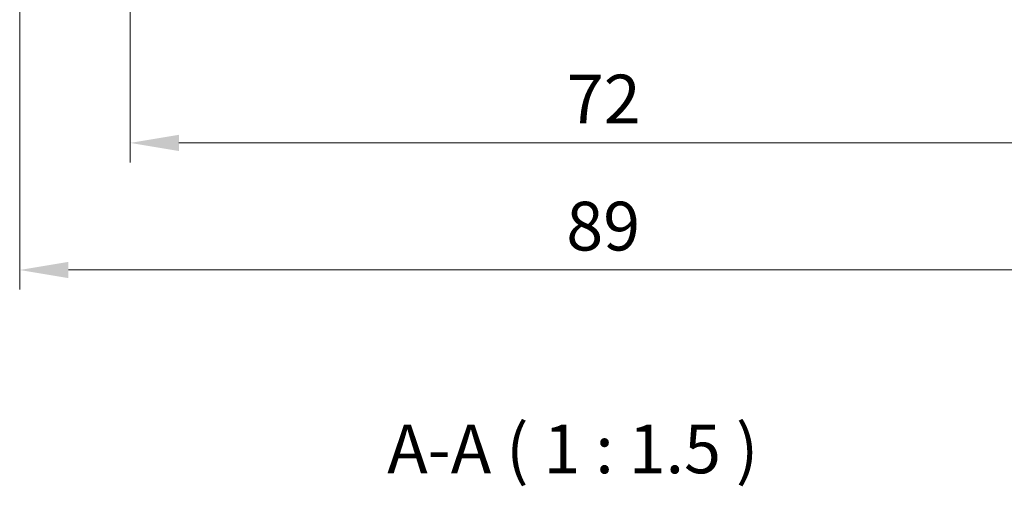
# Model space of a CAD drawing. Units: millimetres. Extents: x 22 to 2799, y 12 to 434.
# Drawn here: x 818 to 893, y 112 to 148 of the extents above; entities that cross this region are included whole.
import ezdxf

# ---------------------------------------------------------------- set-up
doc = ezdxf.new("R2010")
doc.units = ezdxf.units.MM
doc.layers.add('Dimension (ISO)', color=7, linetype='Continuous', lineweight=18)
doc.layers.add('Symbol (ISO)', color=7, linetype='Continuous', lineweight=18)
doc.styles.add('Note Text (TK)', font='MS PGothic.ttf')
doc.dimstyles.new('Default - Method 1b (TK)', dxfattribs={"dimscale": 1.5, "dimtxt": 2.5, "dimasz": 2.5, "dimexe": 1, "dimexo": 1.5, "dimgap": 1, "dimtad": 1, "dimtoh": 1, "dimrnd": 1e-08, "dimdsep": 46, "dimtxsty": 'Note Text (TK)', "dimcen": 0.09, "dimdle": 5, "dimclrd": 100, "dimclre": 100, "dimclrt": 7, "dimadec": 1, "dimazin": 1, "dimtfac": 1, "dimtmove": 0, "dimatfit": 3, "dimfxl": 1, "dimtolj": 1, "dimlwd": -1, "dimlwe": -1, "dimarcsym": 0})

# ---------------------------------------------------------------- blocks, each defined once
blk = doc.blocks.new('*D48')
at = {"layer": 'Defpoints', "color": 0}
for p in [(826.216, 157.673), (898.216, 157.673), (826.216, 138.716)]:
    blk.add_point(p, dxfattribs=at)
at = {"layer": 'Dimension (ISO)', "color": 100}
for p, q in [((826.216, 155.423), (826.216, 137.216)), ((898.216, 155.423), (898.216, 137.216)), ((894.466, 138.716), (829.966, 138.716))]:
    blk.add_line(p, q, dxfattribs=at)
for points in [[(829.966, 139.341), (829.966, 138.091), (826.216, 138.716)], [(894.466, 139.341), (894.466, 138.091), (898.216, 138.716)]]:
    blk.add_solid(points, dxfattribs=at)
at = {"layer": 'Dimension (ISO)', "color": 7, "insert": (859.809, 142.091), "char_height": 3.75, "attachment_point": 4, "style": 'Note Text (TK)'}
blk.add_mtext('\\A1;72', dxfattribs=at)
blk = doc.blocks.new('*D49')
at = {"layer": 'Defpoints', "color": 0}
for p in [(817.716, 157.673), (906.716, 157.673), (906.716, 128.943)]:
    blk.add_point(p, dxfattribs=at)
at = {"layer": 'Dimension (ISO)', "color": 100}
for p, q in [((817.716, 155.423), (817.716, 127.443)), ((906.716, 155.423), (906.716, 127.443)), ((821.466, 128.943), (902.966, 128.943))]:
    blk.add_line(p, q, dxfattribs=at)
for points in [[(821.466, 129.568), (821.466, 128.318), (817.716, 128.943)], [(902.966, 129.568), (902.966, 128.318), (906.716, 128.943)]]:
    blk.add_solid(points, dxfattribs=at)
at = {"layer": 'Dimension (ISO)', "color": 7, "insert": (859.766, 132.318), "char_height": 3.75, "attachment_point": 4, "style": 'Note Text (TK)'}
blk.add_mtext('\\A1;89', dxfattribs=at)

msp = doc.modelspace()

# ---------------------------------------------------------------- texts
at = {"layer": 'Symbol (ISO)', "color": 7, "insert": (845.9945, 112.1361), "char_height": 3.75, "attachment_point": 7, "style": 'Note Text (TK)'}
msp.add_mtext('A-A ( 1 : 1.5 )', dxfattribs=at)

# ---------------------------------------------------------------- dimensions: what is measured, and where the dimension line sits
at = {"layer": 'Dimension (ISO)', "color": 100}
for base, p1, p2, picture, middle in [((906.7164, 128.9425), (817.7164, 157.6728), (906.7164, 157.6728), '*D49', (862.2164, 128.9425)), ((826.2164, 138.7158), (898.2164, 157.6728), (826.2164, 157.6728), '*D48', (862.2164, 138.7158))]:
    dim = msp.add_linear_dim(base=base, p1=p1, p2=p2, angle=180, dimstyle='Default - Method 1b (TK)', override={"dimtoh": 0, "dimdec": 2, "dimtp": 0, "dimtm": 0, "dimtdec": 2, "dimtofl": 0, "dimatfit": 1}, dxfattribs=at)
    dim.commit()
    dim.dimension.update_dxf_attribs({"geometry": picture, "text_midpoint": middle, "dimtype": 160})

doc.saveas('drawing.dxf')
